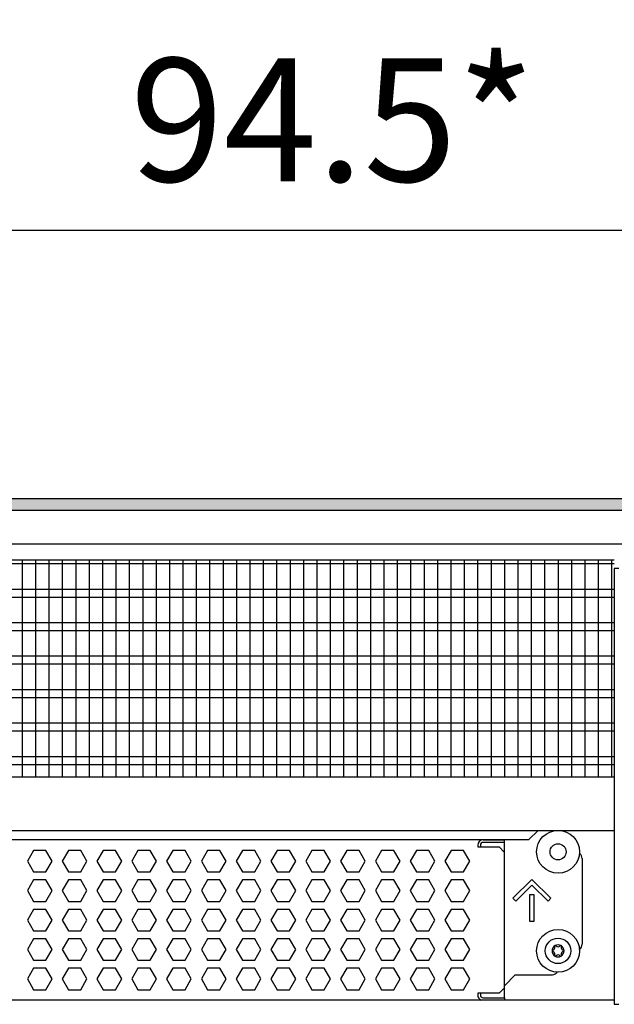
# Model space of a CAD drawing. Units: millimetres. Extents: x -8074 to 2138, y 10003 to 15943.
# Drawn here: x -5909 to -5687, y 13532 to 13900 of the extents above; entities that cross this region are included whole.
import ezdxf

# ---------------------------------------------------------------- set-up
doc = ezdxf.new("R2010")
doc.units = ezdxf.units.MM
doc.layers.add('1', color=7, linetype='Continuous')
doc.styles.add('CONVERTER_14', font='txt.shx', dxfattribs={"width": 0.9})
doc.dimstyles.new('ME10_DIM_72', dxfattribs={"dimtxt": 46, "dimasz": 46, "dimexe": 15, "dimexo": 10, "dimgap": 18, "dimtad": 1, "dimdec": 1, "dimlfac": 0.03937, "dimdsep": 46, "dimtxsty": 'CONVERTER_14', "dimsah": 1, "dimcen": 0.09, "dimclrd": 6, "dimclre": 6, "dimclrt": 3, "dimadec": 0, "dimazin": 0, "dimtfac": 1, "dimtdec": 4, "dimtix": 1, "dimtmove": 0, "dimatfit": 3, "dimfxl": 1, "dimtolj": 1, "dimtzin": 0, "dimarcsym": 0})

# ---------------------------------------------------------------- blocks, each defined once
blk = doc.blocks.new('*D67')
at = {"layer": '1', "color": 6, "linetype": 'Continuous'}
for p, q in [((-6998.3, 13711.09), (-6998.3, 13836.17)), ((-4598.23, 13711.09), (-4598.23, 13836.17)), ((-4598.23, 13821.17), (-6998.3, 13821.17))]:
    blk.add_line(p, q, dxfattribs=at)
at = {"layer": '1', "color": 6}
for points in [[(-6952.3, 13827.23), (-6952.3, 13815.12), (-6998.3, 13821.17)], [(-4644.23, 13815.12), (-4644.23, 13827.23), (-4598.23, 13821.17)]]:
    blk.add_solid(points, dxfattribs=at)
at = {"layer": '1', "color": 3, "insert": (-5867.97, 13839.4), "char_height": 46, "attachment_point": 7, "rotation": 0.0001, "line_spacing_factor": 0.454545, "style": 'CONVERTER_14'}
blk.add_mtext('\\C3;94.5\\C3;*', dxfattribs=at)

msp = doc.modelspace()

# ---------------------------------------------------------------- hatches: boundary and pattern name
at = {"layer": '1', "linetype": 'Continuous'}
h = msp.add_hatch(dxfattribs=at)
h.set_pattern_fill('_USER', color=6, scale=0.1, angle=45, pattern_type=0)
h.set_pattern_definition([(45, (0, 0), (-0.0707106781, 0.0707106781), [])])
h.paths.add_polyline_path([(-4528.3, 13721.17), (-4528.3, 13716.58), (-7458.3, 13716.58), (-7458.3, 13721.17)])

# ---------------------------------------------------------------- linework, layer by layer
at = {"color": 1, "linetype": 'Continuous'}
for p, q in [((-6140.3, 13698.2), (-5687.29, 13698.2)), ((-6140.3, 13617.25), (-5687.29, 13617.25)), ((-6140.3, 13597.28), (-5687.29, 13597.28)), ((-6140.3, 13593.88), (-5719.18, 13593.88)), ((-5736.26, 13593.77), (-5728.27, 13593.77)), ((-5728.27, 13589.07), (-5728.27, 13593.88)), ((-5728.27, 13538.52), (-5728.27, 13589.07)), ((-5699.3, 13586.77), (-5699.3, 13554.81)), ((-5700.37, 13552.77), (-5700.2, 13552.89)), ((-5724.28, 13543.32), (-5728.27, 13539.32)), ((-5724.28, 13543.32), (-5710.79, 13543.32)), ((-5708.78, 13544.42), (-5709.03, 13544.05)), ((-5728.27, 13538.52), (-5728.27, 13539.32)), ((-5728.27, 13534.83), (-5728.27, 13538.52)), ((-5728.27, 13534.83), (-5728.27, 13538.52)), ((-5687.29, 13533.94), (-6140.3, 13533.94)), ((-5728.27, 13534.83), (-5728.27, 13533.94))]:
    msp.add_line(p, q, dxfattribs=at)
at = {"color": 6, "linetype": 'Continuous'}
for p, q in [((-5687.29, 13696.71), (-6140.3, 13696.71)), ((-5687.29, 13687.2), (-6140.3, 13687.2)), ((-5687.29, 13684.22), (-6140.3, 13684.22)), ((-5687.29, 13674.71), (-6140.3, 13674.71)), ((-5687.29, 13671.73), (-6140.3, 13671.73)), ((-5687.29, 13662.22), (-6140.3, 13662.22)), ((-5687.29, 13659.25), (-6140.3, 13659.25)), ((-5687.29, 13649.74), (-6140.3, 13649.74)), ((-5687.29, 13646.76), (-6140.3, 13646.76)), ((-5687.29, 13637.25), (-6140.3, 13637.25)), ((-5687.29, 13634.27), (-6140.3, 13634.27)), ((-5687.29, 13624.76), (-6140.3, 13624.76)), ((-5687.29, 13621.79), (-6140.3, 13621.79)), ((-5738.26, 13591.77), (-5738.26, 13591.07)), ((-5738.26, 13591.07), (-5730.27, 13591.07)), ((-5737.26, 13591.77), (-5737.26, 13591.07)), ((-5728.27, 13592.77), (-5736.26, 13592.77)), ((-5728.27, 13592.77), (-5736.26, 13592.77)), ((-5730.27, 13591.07), (-5728.27, 13589.07)), ((-5904.02, 13589.77), (-5906.32, 13585.77)), ((-5899.4, 13589.77), (-5904.02, 13589.77)), ((-5897.09, 13585.77), (-5899.4, 13589.77)), ((-5891.03, 13589.77), (-5893.34, 13585.77)), ((-5886.42, 13589.77), (-5891.03, 13589.77)), ((-5884.11, 13585.77), (-5886.42, 13589.77)), ((-5878.04, 13589.77), (-5880.35, 13585.77)), ((-5873.43, 13589.77), (-5878.04, 13589.77)), ((-5871.12, 13585.77), (-5873.43, 13589.77)), ((-5865.06, 13589.77), (-5867.36, 13585.77)), ((-5860.44, 13589.77), (-5865.06, 13589.77)), ((-5858.14, 13585.77), (-5860.44, 13589.77)), ((-5852.07, 13589.77), (-5854.38, 13585.77)), ((-5847.46, 13589.77), (-5852.07, 13589.77)), ((-5845.15, 13585.77), (-5847.46, 13589.77)), ((-5839.08, 13589.77), (-5841.39, 13585.77)), ((-5834.47, 13589.77), (-5839.08, 13589.77)), ((-5832.16, 13585.77), (-5834.47, 13589.77)), ((-5826.1, 13589.77), (-5828.4, 13585.77)), ((-5821.48, 13589.77), (-5826.1, 13589.77)), ((-5819.18, 13585.77), (-5821.48, 13589.77)), ((-5813.11, 13589.77), (-5815.42, 13585.77)), ((-5808.5, 13589.77), (-5813.11, 13589.77)), ((-5806.19, 13585.77), (-5808.5, 13589.77)), ((-5800.13, 13589.77), (-5802.43, 13585.77)), ((-5795.51, 13589.77), (-5800.13, 13589.77)), ((-5793.2, 13585.77), (-5795.51, 13589.77)), ((-5787.14, 13589.77), (-5789.45, 13585.77)), ((-5782.52, 13589.77), (-5787.14, 13589.77)), ((-5780.22, 13585.77), (-5782.52, 13589.77)), ((-5774.15, 13589.77), (-5776.46, 13585.77)), ((-5769.54, 13589.77), (-5774.15, 13589.77)), ((-5767.23, 13585.77), (-5769.54, 13589.77)), ((-5761.17, 13589.77), (-5763.47, 13585.77)), ((-5756.55, 13589.77), (-5761.17, 13589.77)), ((-5754.25, 13585.77), (-5756.55, 13589.77)), ((-5748.18, 13589.77), (-5750.49, 13585.77)), ((-5743.57, 13589.77), (-5748.18, 13589.77)), ((-5741.26, 13585.77), (-5743.57, 13589.77)), ((-5906.32, 13585.77), (-5904.02, 13581.78)), ((-5899.4, 13581.78), (-5897.09, 13585.77)), ((-5893.34, 13585.77), (-5891.03, 13581.78)), ((-5886.42, 13581.78), (-5884.11, 13585.77)), ((-5880.35, 13585.77), (-5878.04, 13581.78)), ((-5873.43, 13581.78), (-5871.12, 13585.77)), ((-5867.36, 13585.77), (-5865.06, 13581.78)), ((-5860.44, 13581.78), (-5858.14, 13585.77)), ((-5854.38, 13585.77), (-5852.07, 13581.78)), ((-5847.46, 13581.78), (-5845.15, 13585.77)), ((-5841.39, 13585.77), (-5839.08, 13581.78)), ((-5834.47, 13581.78), (-5832.16, 13585.77)), ((-5828.4, 13585.77), (-5826.1, 13581.78)), ((-5821.48, 13581.78), (-5819.18, 13585.77)), ((-5815.42, 13585.77), (-5813.11, 13581.78)), ((-5808.5, 13581.78), (-5806.19, 13585.77)), ((-5802.43, 13585.77), (-5800.13, 13581.78)), ((-5795.51, 13581.78), (-5793.2, 13585.77)), ((-5789.45, 13585.77), (-5787.14, 13581.78)), ((-5782.52, 13581.78), (-5780.22, 13585.77)), ((-5776.46, 13585.77), (-5774.15, 13581.78)), ((-5769.54, 13581.78), (-5767.23, 13585.77)), ((-5763.47, 13585.77), (-5761.17, 13581.78)), ((-5756.55, 13581.78), (-5754.25, 13585.77)), ((-5750.49, 13585.77), (-5748.18, 13581.78)), ((-5743.57, 13581.78), (-5741.26, 13585.77)), ((-5904.02, 13581.78), (-5899.4, 13581.78)), ((-5891.03, 13581.78), (-5886.42, 13581.78)), ((-5878.04, 13581.78), (-5873.43, 13581.78)), ((-5865.06, 13581.78), (-5860.44, 13581.78)), ((-5852.07, 13581.78), (-5847.46, 13581.78)), ((-5839.08, 13581.78), (-5834.47, 13581.78)), ((-5826.1, 13581.78), (-5821.48, 13581.78)), ((-5813.11, 13581.78), (-5808.5, 13581.78)), ((-5800.13, 13581.78), (-5795.51, 13581.78)), ((-5787.14, 13581.78), (-5782.52, 13581.78)), ((-5774.15, 13581.78), (-5769.54, 13581.78)), ((-5761.17, 13581.78), (-5756.55, 13581.78)), ((-5748.18, 13581.78), (-5743.57, 13581.78)), ((-5904.02, 13578.78), (-5906.32, 13574.79)), ((-5899.4, 13578.78), (-5904.02, 13578.78)), ((-5897.09, 13574.79), (-5899.4, 13578.78)), ((-5891.03, 13578.78), (-5893.34, 13574.79)), ((-5886.42, 13578.78), (-5891.03, 13578.78)), ((-5884.11, 13574.79), (-5886.42, 13578.78)), ((-5878.04, 13578.78), (-5880.35, 13574.79)), ((-5873.43, 13578.78), (-5878.04, 13578.78)), ((-5871.12, 13574.79), (-5873.43, 13578.78)), ((-5865.06, 13578.78), (-5867.36, 13574.79)), ((-5860.44, 13578.78), (-5865.06, 13578.78)), ((-5858.14, 13574.79), (-5860.44, 13578.78)), ((-5852.07, 13578.78), (-5854.38, 13574.79)), ((-5847.46, 13578.78), (-5852.07, 13578.78)), ((-5845.15, 13574.79), (-5847.46, 13578.78)), ((-5839.08, 13578.78), (-5841.39, 13574.79)), ((-5834.47, 13578.78), (-5839.08, 13578.78)), ((-5832.16, 13574.79), (-5834.47, 13578.78)), ((-5826.1, 13578.78), (-5828.4, 13574.79)), ((-5821.48, 13578.78), (-5826.1, 13578.78)), ((-5819.18, 13574.79), (-5821.48, 13578.78)), ((-5813.11, 13578.78), (-5815.42, 13574.79)), ((-5808.5, 13578.78), (-5813.11, 13578.78)), ((-5806.19, 13574.79), (-5808.5, 13578.78)), ((-5800.13, 13578.78), (-5802.43, 13574.79)), ((-5795.51, 13578.78), (-5800.13, 13578.78)), ((-5793.2, 13574.79), (-5795.51, 13578.78)), ((-5787.14, 13578.78), (-5789.45, 13574.79)), ((-5782.52, 13578.78), (-5787.14, 13578.78)), ((-5780.22, 13574.79), (-5782.52, 13578.78)), ((-5774.15, 13578.78), (-5776.46, 13574.79)), ((-5769.54, 13578.78), (-5774.15, 13578.78)), ((-5767.23, 13574.79), (-5769.54, 13578.78)), ((-5761.17, 13578.78), (-5763.47, 13574.79)), ((-5756.55, 13578.78), (-5761.17, 13578.78)), ((-5754.25, 13574.79), (-5756.55, 13578.78)), ((-5748.18, 13578.78), (-5750.49, 13574.79)), ((-5743.57, 13578.78), (-5748.18, 13578.78)), ((-5741.26, 13574.79), (-5743.57, 13578.78)), ((-5725.1, 13571.92), (-5718.03, 13578.98)), ((-5718.03, 13576.86), (-5724.04, 13570.86)), ((-5718.03, 13578.98), (-5710.97, 13571.92)), ((-5712.03, 13570.86), (-5718.03, 13576.86)), ((-5906.32, 13574.79), (-5904.02, 13570.79)), ((-5899.4, 13570.79), (-5897.09, 13574.79)), ((-5893.34, 13574.79), (-5891.03, 13570.79)), ((-5886.42, 13570.79), (-5884.11, 13574.79)), ((-5880.35, 13574.79), (-5878.04, 13570.79)), ((-5873.43, 13570.79), (-5871.12, 13574.79)), ((-5867.36, 13574.79), (-5865.06, 13570.79)), ((-5860.44, 13570.79), (-5858.14, 13574.79)), ((-5854.38, 13574.79), (-5852.07, 13570.79)), ((-5847.46, 13570.79), (-5845.15, 13574.79)), ((-5841.39, 13574.79), (-5839.08, 13570.79)), ((-5834.47, 13570.79), (-5832.16, 13574.79)), ((-5828.4, 13574.79), (-5826.1, 13570.79)), ((-5821.48, 13570.79), (-5819.18, 13574.79)), ((-5815.42, 13574.79), (-5813.11, 13570.79)), ((-5808.5, 13570.79), (-5806.19, 13574.79)), ((-5802.43, 13574.79), (-5800.13, 13570.79)), ((-5795.51, 13570.79), (-5793.2, 13574.79)), ((-5789.45, 13574.79), (-5787.14, 13570.79)), ((-5782.52, 13570.79), (-5780.22, 13574.79)), ((-5776.46, 13574.79), (-5774.15, 13570.79)), ((-5769.54, 13570.79), (-5767.23, 13574.79)), ((-5763.47, 13574.79), (-5761.17, 13570.79)), ((-5756.55, 13570.79), (-5754.25, 13574.79)), ((-5750.49, 13574.79), (-5748.18, 13570.79)), ((-5743.57, 13570.79), (-5741.26, 13574.79)), ((-5718.78, 13563.3), (-5718.78, 13573.29)), ((-5718.78, 13573.29), (-5717.28, 13573.29)), ((-5717.28, 13573.29), (-5717.28, 13563.3)), ((-5904.02, 13570.79), (-5899.4, 13570.79)), ((-5891.03, 13570.79), (-5886.42, 13570.79)), ((-5878.04, 13570.79), (-5873.43, 13570.79)), ((-5865.06, 13570.79), (-5860.44, 13570.79)), ((-5852.07, 13570.79), (-5847.46, 13570.79)), ((-5839.08, 13570.79), (-5834.47, 13570.79)), ((-5826.1, 13570.79), (-5821.48, 13570.79)), ((-5813.11, 13570.79), (-5808.5, 13570.79)), ((-5800.13, 13570.79), (-5795.51, 13570.79)), ((-5787.14, 13570.79), (-5782.52, 13570.79)), ((-5774.15, 13570.79), (-5769.54, 13570.79)), ((-5761.17, 13570.79), (-5756.55, 13570.79)), ((-5748.18, 13570.79), (-5743.57, 13570.79)), ((-5724.04, 13570.86), (-5725.1, 13571.92)), ((-5710.97, 13571.92), (-5712.03, 13570.86)), ((-5904.02, 13567.79), (-5906.32, 13563.8)), ((-5899.4, 13567.79), (-5904.02, 13567.79)), ((-5897.09, 13563.8), (-5899.4, 13567.79)), ((-5891.03, 13567.79), (-5893.34, 13563.8)), ((-5886.42, 13567.79), (-5891.03, 13567.79)), ((-5884.11, 13563.8), (-5886.42, 13567.79)), ((-5878.04, 13567.79), (-5880.35, 13563.8)), ((-5873.43, 13567.79), (-5878.04, 13567.79)), ((-5871.12, 13563.8), (-5873.43, 13567.79)), ((-5865.06, 13567.79), (-5867.36, 13563.8)), ((-5860.44, 13567.79), (-5865.06, 13567.79)), ((-5858.14, 13563.8), (-5860.44, 13567.79)), ((-5852.07, 13567.79), (-5854.38, 13563.8)), ((-5847.46, 13567.79), (-5852.07, 13567.79)), ((-5845.15, 13563.8), (-5847.46, 13567.79)), ((-5839.08, 13567.79), (-5841.39, 13563.8)), ((-5834.47, 13567.79), (-5839.08, 13567.79)), ((-5832.16, 13563.8), (-5834.47, 13567.79)), ((-5826.1, 13567.79), (-5828.4, 13563.8)), ((-5821.48, 13567.79), (-5826.1, 13567.79)), ((-5819.18, 13563.8), (-5821.48, 13567.79)), ((-5813.11, 13567.79), (-5815.42, 13563.8)), ((-5808.5, 13567.79), (-5813.11, 13567.79)), ((-5806.19, 13563.8), (-5808.5, 13567.79)), ((-5800.13, 13567.79), (-5802.43, 13563.8)), ((-5795.51, 13567.79), (-5800.13, 13567.79)), ((-5793.2, 13563.8), (-5795.51, 13567.79)), ((-5787.14, 13567.79), (-5789.45, 13563.8)), ((-5782.52, 13567.79), (-5787.14, 13567.79)), ((-5780.22, 13563.8), (-5782.52, 13567.79)), ((-5774.15, 13567.79), (-5776.46, 13563.8)), ((-5769.54, 13567.79), (-5774.15, 13567.79)), ((-5767.23, 13563.8), (-5769.54, 13567.79)), ((-5761.17, 13567.79), (-5763.47, 13563.8)), ((-5756.55, 13567.79), (-5761.17, 13567.79)), ((-5754.25, 13563.8), (-5756.55, 13567.79)), ((-5748.18, 13567.79), (-5750.49, 13563.8)), ((-5743.57, 13567.79), (-5748.18, 13567.79)), ((-5741.26, 13563.8), (-5743.57, 13567.79)), ((-5906.32, 13563.8), (-5904.02, 13559.8)), ((-5899.4, 13559.8), (-5897.09, 13563.8)), ((-5893.34, 13563.8), (-5891.03, 13559.8)), ((-5886.42, 13559.8), (-5884.11, 13563.8)), ((-5880.35, 13563.8), (-5878.04, 13559.8)), ((-5873.43, 13559.8), (-5871.12, 13563.8)), ((-5867.36, 13563.8), (-5865.06, 13559.8)), ((-5860.44, 13559.8), (-5858.14, 13563.8)), ((-5854.38, 13563.8), (-5852.07, 13559.8)), ((-5847.46, 13559.8), (-5845.15, 13563.8)), ((-5841.39, 13563.8), (-5839.08, 13559.8)), ((-5834.47, 13559.8), (-5832.16, 13563.8)), ((-5828.4, 13563.8), (-5826.1, 13559.8)), ((-5821.48, 13559.8), (-5819.18, 13563.8)), ((-5815.42, 13563.8), (-5813.11, 13559.8)), ((-5808.5, 13559.8), (-5806.19, 13563.8)), ((-5802.43, 13563.8), (-5800.13, 13559.8)), ((-5795.51, 13559.8), (-5793.2, 13563.8)), ((-5789.45, 13563.8), (-5787.14, 13559.8)), ((-5782.52, 13559.8), (-5780.22, 13563.8)), ((-5776.46, 13563.8), (-5774.15, 13559.8)), ((-5769.54, 13559.8), (-5767.23, 13563.8)), ((-5763.47, 13563.8), (-5761.17, 13559.8)), ((-5756.55, 13559.8), (-5754.25, 13563.8)), ((-5750.49, 13563.8), (-5748.18, 13559.8)), ((-5743.57, 13559.8), (-5741.26, 13563.8)), ((-5717.28, 13563.3), (-5718.78, 13563.3)), ((-5904.02, 13559.8), (-5899.4, 13559.8)), ((-5891.03, 13559.8), (-5886.42, 13559.8)), ((-5878.04, 13559.8), (-5873.43, 13559.8)), ((-5865.06, 13559.8), (-5860.44, 13559.8)), ((-5852.07, 13559.8), (-5847.46, 13559.8)), ((-5839.08, 13559.8), (-5834.47, 13559.8)), ((-5826.1, 13559.8), (-5821.48, 13559.8)), ((-5813.11, 13559.8), (-5808.5, 13559.8)), ((-5800.13, 13559.8), (-5795.51, 13559.8)), ((-5787.14, 13559.8), (-5782.52, 13559.8)), ((-5774.15, 13559.8), (-5769.54, 13559.8)), ((-5761.17, 13559.8), (-5756.55, 13559.8)), ((-5748.18, 13559.8), (-5743.57, 13559.8)), ((-5904.02, 13556.81), (-5906.32, 13552.81)), ((-5899.4, 13556.81), (-5904.02, 13556.81)), ((-5897.09, 13552.81), (-5899.4, 13556.81)), ((-5891.03, 13556.81), (-5893.34, 13552.81)), ((-5886.42, 13556.81), (-5891.03, 13556.81)), ((-5884.11, 13552.81), (-5886.42, 13556.81)), ((-5878.04, 13556.81), (-5880.35, 13552.81)), ((-5873.43, 13556.81), (-5878.04, 13556.81)), ((-5871.12, 13552.81), (-5873.43, 13556.81)), ((-5865.06, 13556.81), (-5867.36, 13552.81)), ((-5860.44, 13556.81), (-5865.06, 13556.81)), ((-5858.14, 13552.81), (-5860.44, 13556.81)), ((-5852.07, 13556.81), (-5854.38, 13552.81)), ((-5847.46, 13556.81), (-5852.07, 13556.81)), ((-5845.15, 13552.81), (-5847.46, 13556.81)), ((-5839.08, 13556.81), (-5841.39, 13552.81)), ((-5834.47, 13556.81), (-5839.08, 13556.81)), ((-5832.16, 13552.81), (-5834.47, 13556.81)), ((-5826.1, 13556.81), (-5828.4, 13552.81)), ((-5821.48, 13556.81), (-5826.1, 13556.81)), ((-5819.18, 13552.81), (-5821.48, 13556.81)), ((-5813.11, 13556.81), (-5815.42, 13552.81)), ((-5808.5, 13556.81), (-5813.11, 13556.81)), ((-5806.19, 13552.81), (-5808.5, 13556.81)), ((-5800.13, 13556.81), (-5802.43, 13552.81)), ((-5795.51, 13556.81), (-5800.13, 13556.81)), ((-5793.2, 13552.81), (-5795.51, 13556.81)), ((-5787.14, 13556.81), (-5789.45, 13552.81)), ((-5782.52, 13556.81), (-5787.14, 13556.81)), ((-5780.22, 13552.81), (-5782.52, 13556.81)), ((-5774.15, 13556.81), (-5776.46, 13552.81)), ((-5769.54, 13556.81), (-5774.15, 13556.81)), ((-5767.23, 13552.81), (-5769.54, 13556.81)), ((-5761.17, 13556.81), (-5763.47, 13552.81)), ((-5756.55, 13556.81), (-5761.17, 13556.81)), ((-5754.25, 13552.81), (-5756.55, 13556.81)), ((-5748.18, 13556.81), (-5750.49, 13552.81)), ((-5743.57, 13556.81), (-5748.18, 13556.81)), ((-5741.26, 13552.81), (-5743.57, 13556.81)), ((-5906.32, 13552.81), (-5904.02, 13548.81)), ((-5899.4, 13548.81), (-5897.09, 13552.81)), ((-5893.34, 13552.81), (-5891.03, 13548.81)), ((-5886.42, 13548.81), (-5884.11, 13552.81)), ((-5880.35, 13552.81), (-5878.04, 13548.81)), ((-5873.43, 13548.81), (-5871.12, 13552.81)), ((-5867.36, 13552.81), (-5865.06, 13548.81)), ((-5860.44, 13548.81), (-5858.14, 13552.81)), ((-5854.38, 13552.81), (-5852.07, 13548.81)), ((-5847.46, 13548.81), (-5845.15, 13552.81)), ((-5841.39, 13552.81), (-5839.08, 13548.81)), ((-5834.47, 13548.81), (-5832.16, 13552.81)), ((-5828.4, 13552.81), (-5826.1, 13548.81)), ((-5821.48, 13548.81), (-5819.18, 13552.81)), ((-5815.42, 13552.81), (-5813.11, 13548.81)), ((-5808.5, 13548.81), (-5806.19, 13552.81)), ((-5802.43, 13552.81), (-5800.13, 13548.81)), ((-5795.51, 13548.81), (-5793.2, 13552.81)), ((-5789.45, 13552.81), (-5787.14, 13548.81)), ((-5782.52, 13548.81), (-5780.22, 13552.81)), ((-5776.46, 13552.81), (-5774.15, 13548.81)), ((-5769.54, 13548.81), (-5767.23, 13552.81)), ((-5763.47, 13552.81), (-5761.17, 13548.81)), ((-5756.55, 13548.81), (-5754.25, 13552.81)), ((-5750.49, 13552.81), (-5748.18, 13548.81)), ((-5743.57, 13548.81), (-5741.26, 13552.81)), ((-5904.02, 13548.81), (-5899.4, 13548.81)), ((-5891.03, 13548.81), (-5886.42, 13548.81)), ((-5878.04, 13548.81), (-5873.43, 13548.81)), ((-5865.06, 13548.81), (-5860.44, 13548.81)), ((-5852.07, 13548.81), (-5847.46, 13548.81)), ((-5839.08, 13548.81), (-5834.47, 13548.81)), ((-5826.1, 13548.81), (-5821.48, 13548.81)), ((-5813.11, 13548.81), (-5808.5, 13548.81)), ((-5800.13, 13548.81), (-5795.51, 13548.81)), ((-5787.14, 13548.81), (-5782.52, 13548.81)), ((-5774.15, 13548.81), (-5769.54, 13548.81)), ((-5761.17, 13548.81), (-5756.55, 13548.81)), ((-5748.18, 13548.81), (-5743.57, 13548.81)), ((-5904.02, 13545.82), (-5906.32, 13541.82)), ((-5899.4, 13545.82), (-5904.02, 13545.82)), ((-5897.09, 13541.82), (-5899.4, 13545.82)), ((-5891.03, 13545.82), (-5893.34, 13541.82)), ((-5886.42, 13545.82), (-5891.03, 13545.82)), ((-5884.11, 13541.82), (-5886.42, 13545.82)), ((-5878.04, 13545.82), (-5880.35, 13541.82)), ((-5873.43, 13545.82), (-5878.04, 13545.82)), ((-5871.12, 13541.82), (-5873.43, 13545.82)), ((-5865.06, 13545.82), (-5867.36, 13541.82)), ((-5860.44, 13545.82), (-5865.06, 13545.82)), ((-5858.14, 13541.82), (-5860.44, 13545.82)), ((-5852.07, 13545.82), (-5854.38, 13541.82)), ((-5847.46, 13545.82), (-5852.07, 13545.82)), ((-5845.15, 13541.82), (-5847.46, 13545.82)), ((-5839.08, 13545.82), (-5841.39, 13541.82)), ((-5834.47, 13545.82), (-5839.08, 13545.82)), ((-5832.16, 13541.82), (-5834.47, 13545.82)), ((-5826.1, 13545.82), (-5828.4, 13541.82)), ((-5821.48, 13545.82), (-5826.1, 13545.82)), ((-5819.18, 13541.82), (-5821.48, 13545.82)), ((-5813.11, 13545.82), (-5815.42, 13541.82)), ((-5808.5, 13545.82), (-5813.11, 13545.82)), ((-5806.19, 13541.82), (-5808.5, 13545.82)), ((-5800.13, 13545.82), (-5802.43, 13541.82)), ((-5795.51, 13545.82), (-5800.13, 13545.82)), ((-5793.2, 13541.82), (-5795.51, 13545.82)), ((-5787.14, 13545.82), (-5789.45, 13541.82)), ((-5782.52, 13545.82), (-5787.14, 13545.82)), ((-5780.22, 13541.82), (-5782.52, 13545.82)), ((-5774.15, 13545.82), (-5776.46, 13541.82)), ((-5769.54, 13545.82), (-5774.15, 13545.82)), ((-5767.23, 13541.82), (-5769.54, 13545.82)), ((-5761.17, 13545.82), (-5763.47, 13541.82)), ((-5756.55, 13545.82), (-5761.17, 13545.82)), ((-5754.25, 13541.82), (-5756.55, 13545.82)), ((-5748.18, 13545.82), (-5750.49, 13541.82)), ((-5743.57, 13545.82), (-5748.18, 13545.82)), ((-5741.26, 13541.82), (-5743.57, 13545.82)), ((-5906.32, 13541.82), (-5904.02, 13537.83)), ((-5899.4, 13537.83), (-5897.09, 13541.82)), ((-5893.34, 13541.82), (-5891.03, 13537.83)), ((-5886.42, 13537.83), (-5884.11, 13541.82)), ((-5880.35, 13541.82), (-5878.04, 13537.83)), ((-5873.43, 13537.83), (-5871.12, 13541.82)), ((-5867.36, 13541.82), (-5865.06, 13537.83)), ((-5860.44, 13537.83), (-5858.14, 13541.82)), ((-5854.38, 13541.82), (-5852.07, 13537.83)), ((-5847.46, 13537.83), (-5845.15, 13541.82)), ((-5841.39, 13541.82), (-5839.08, 13537.83)), ((-5834.47, 13537.83), (-5832.16, 13541.82)), ((-5828.4, 13541.82), (-5826.1, 13537.83)), ((-5821.48, 13537.83), (-5819.18, 13541.82)), ((-5815.42, 13541.82), (-5813.11, 13537.83)), ((-5808.5, 13537.83), (-5806.19, 13541.82)), ((-5802.43, 13541.82), (-5800.13, 13537.83)), ((-5795.51, 13537.83), (-5793.2, 13541.82)), ((-5789.45, 13541.82), (-5787.14, 13537.83)), ((-5782.52, 13537.83), (-5780.22, 13541.82)), ((-5776.46, 13541.82), (-5774.15, 13537.83)), ((-5769.54, 13537.83), (-5767.23, 13541.82)), ((-5763.47, 13541.82), (-5761.17, 13537.83)), ((-5756.55, 13537.83), (-5754.25, 13541.82)), ((-5750.49, 13541.82), (-5748.18, 13537.83)), ((-5743.57, 13537.83), (-5741.26, 13541.82)), ((-5904.02, 13537.83), (-5899.4, 13537.83)), ((-5891.03, 13537.83), (-5886.42, 13537.83)), ((-5878.04, 13537.83), (-5873.43, 13537.83)), ((-5865.06, 13537.83), (-5860.44, 13537.83)), ((-5852.07, 13537.83), (-5847.46, 13537.83)), ((-5839.08, 13537.83), (-5834.47, 13537.83)), ((-5826.1, 13537.83), (-5821.48, 13537.83)), ((-5813.11, 13537.83), (-5808.5, 13537.83)), ((-5800.13, 13537.83), (-5795.51, 13537.83)), ((-5787.14, 13537.83), (-5782.52, 13537.83)), ((-5774.15, 13537.83), (-5769.54, 13537.83)), ((-5761.17, 13537.83), (-5756.55, 13537.83)), ((-5748.18, 13537.83), (-5743.57, 13537.83)), ((-5730.27, 13536.53), (-5738.26, 13536.53)), ((-5738.26, 13536.53), (-5738.26, 13535.83)), ((-5737.26, 13536.53), (-5737.26, 13535.83)), ((-5730.27, 13536.53), (-5728.27, 13538.52)), ((-5736.26, 13534.83), (-5728.27, 13534.83)), ((-5736.26, 13534.83), (-5728.27, 13534.83))]:
    msp.add_line(p, q, dxfattribs=at)
at = {"color": 1, "linetype": 'Continuous'}
msp.add_circle((-5708.29, 13552.31), 7.99, dxfattribs=at)
at = {"color": 6, "linetype": 'Continuous'}
msp.add_circle((-5708.29, 13552.31), 4.75, dxfattribs=at)
for centre, radius, start, end in [((-5736.26, 13591.77), 2, 90, 180), ((-5736.26, 13591.77), 0.999, 89.9991, 179.9991), ((-5708.29, 13552.31), 2.25, 120, 180), ((-5710.48, 13553.57), 0.999, 285.217, 14.783), ((-5709.27, 13554), 0.3, 120, 214.4117), ((-5708.29, 13552.31), 2.25, 60, 120), ((-5709.27, 13554), 0.3, 25.5883, 120), ((-5708.29, 13554.84), 0.999, 225.217, 314.783), ((-5707.32, 13554), 0.3, 60, 154.4117), ((-5707.32, 13554), 0.3, 325.5883, 60), ((-5708.29, 13552.31), 2.25, 0, 60), ((-5706.11, 13553.57), 0.999, 165.217, 254.783), ((-5710.24, 13552.31), 0.3, 85.5883, 180), ((-5710.24, 13552.31), 0.3, 180, 274.4117), ((-5708.29, 13552.31), 2.25, 180, 240), ((-5710.48, 13551.05), 0.999, 345.217, 74.783), ((-5709.27, 13550.62), 0.3, 145.5883, 240), ((-5709.27, 13550.62), 0.3, 240, 334.4117), ((-5708.29, 13552.31), 2.25, 240, 300), ((-5708.29, 13549.78), 0.999, 45.217, 134.783), ((-5707.32, 13550.62), 0.3, 205.5883, 300), ((-5708.29, 13552.31), 2.25, 300, 0), ((-5707.32, 13550.62), 0.3, 300, 34.4117), ((-5706.11, 13551.05), 0.999, 105.217, 194.783), ((-5706.35, 13552.31), 0.3, 0, 94.4117), ((-5706.35, 13552.31), 0.3, 265.5883, 0), ((-5736.26, 13535.83), 2, 180, 250.6888), ((-5736.26, 13535.83), 0.999, 180.0009, 270.0009)]:
    msp.add_arc(centre, radius, start, end, dxfattribs=at)
at = {"color": 1, "linetype": 'Continuous'}
for centre, start, end in [((-5701.8, 13586.77), 360, 50.0001), ((-5701.8, 13554.81), 309.9999, 0), ((-5710.79, 13545.82), 270.0002, 315.0002)]:
    msp.add_arc(centre, 2.5, start, end, dxfattribs=at)
at = {"layer": '1', "color": 6, "linetype": 'Continuous'}
for p, q in [((-7458.3, 13721.17), (-4528.3, 13721.17)), ((-4528.3, 13716.58), (-7458.3, 13716.58)), ((-5908.3, 13698.2), (-5908.3, 13617.25)), ((-5903.3, 13698.2), (-5903.3, 13617.25)), ((-5898.3, 13698.2), (-5898.3, 13617.25)), ((-5893.3, 13698.2), (-5893.3, 13617.25)), ((-5888.3, 13698.2), (-5888.3, 13617.25)), ((-5883.3, 13698.2), (-5883.3, 13617.25)), ((-5878.3, 13698.2), (-5878.3, 13617.25)), ((-5873.3, 13698.2), (-5873.3, 13617.25)), ((-5868.3, 13698.2), (-5868.3, 13617.25)), ((-5863.3, 13698.2), (-5863.3, 13617.25)), ((-5858.3, 13698.2), (-5858.3, 13617.25)), ((-5853.3, 13698.2), (-5853.3, 13617.25)), ((-5848.3, 13698.2), (-5848.3, 13617.25)), ((-5843.3, 13698.2), (-5843.3, 13617.25)), ((-5838.3, 13698.2), (-5838.3, 13617.25)), ((-5833.3, 13698.2), (-5833.3, 13617.25)), ((-5828.3, 13698.2), (-5828.3, 13617.25)), ((-5823.3, 13698.2), (-5823.3, 13617.25)), ((-5818.3, 13698.2), (-5818.3, 13617.25)), ((-5813.3, 13698.2), (-5813.3, 13617.25)), ((-5808.3, 13698.2), (-5808.3, 13617.25)), ((-5803.3, 13698.2), (-5803.3, 13617.25)), ((-5798.3, 13698.2), (-5798.3, 13617.25)), ((-5793.3, 13698.2), (-5793.3, 13617.25)), ((-5788.3, 13698.2), (-5788.3, 13617.25)), ((-5783.3, 13698.2), (-5783.3, 13617.25)), ((-5778.3, 13698.2), (-5778.3, 13617.25)), ((-5773.3, 13698.2), (-5773.3, 13617.25)), ((-5768.3, 13698.2), (-5768.3, 13617.25)), ((-5763.3, 13698.2), (-5763.3, 13617.25)), ((-5758.3, 13698.2), (-5758.3, 13617.25)), ((-5753.3, 13698.2), (-5753.3, 13617.25)), ((-5748.3, 13698.2), (-5748.3, 13617.25)), ((-5743.3, 13698.2), (-5743.3, 13617.25)), ((-5738.3, 13698.2), (-5738.3, 13617.25)), ((-5733.3, 13698.2), (-5733.3, 13617.25)), ((-5728.3, 13698.2), (-5728.3, 13617.25)), ((-5723.3, 13698.2), (-5723.3, 13617.25)), ((-5718.3, 13698.2), (-5718.3, 13617.25)), ((-5713.3, 13698.2), (-5713.3, 13617.25)), ((-5708.3, 13698.2), (-5708.3, 13617.25)), ((-5703.3, 13698.2), (-5703.3, 13617.25)), ((-5698.3, 13698.2), (-5698.3, 13617.25)), ((-5693.3, 13698.2), (-5693.3, 13617.25)), ((-5688.3, 13698.2), (-5688.3, 13617.25))]:
    msp.add_line(p, q, dxfattribs=at)
at = {"layer": '1', "color": 1, "linetype": 'Continuous'}
for p, q in [((-7101.3, 13704.19), (-5604.9, 13704.19)), ((-6560.3, 13704.19), (-4966.3, 13704.19)), ((-5685.64, 13694.97), (-5687.29, 13694.97)), ((-5687.29, 13694.97), (-5687.29, 13532.37)), ((-5715.72, 13597.28), (-5719.18, 13593.88)), ((-5687.29, 13532.37), (-5685.64, 13532.37))]:
    msp.add_line(p, q, dxfattribs=at)
msp.add_circle((-5708.29, 13589.27), 8, dxfattribs=at)
at = {"layer": '1', "color": 6, "linetype": 'Continuous'}
msp.add_circle((-5708.29, 13589.27), 3, dxfattribs=at)

# ---------------------------------------------------------------- dimensions: what is measured, and where the dimension line sits
at = {"layer": '1'}
dim = msp.add_linear_dim(base=(-4598.23, 13821.17), p1=(-6998.3, 13701.09), p2=(-4598.23, 13701.09), text='<>*', dimstyle='ME10_DIM_72', override={"dimpost": '*'}, dxfattribs=at)
dim.commit()
dim.dimension.update_dxf_attribs({"geometry": '*D67', "text_midpoint": (-5798.26, 13856.68), "text_rotation": 0.0001})

doc.saveas('drawing.dxf')
